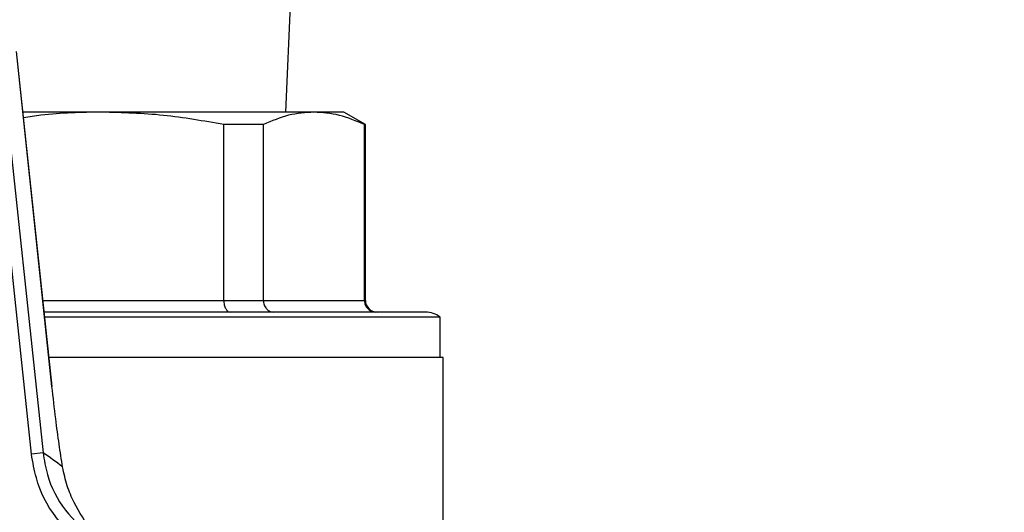
# Model space of a CAD drawing. Units: millimetres. Extents: x 5 to 415, y 5 to 292.
# Drawn here: x 109 to 116, y 255 to 258 of the extents above; entities that cross this region are included whole.
import ezdxf

# ---------------------------------------------------------------- set-up
doc = ezdxf.new("R2010")
doc.units = ezdxf.units.MM
doc.styles.add('SLDTEXTSTYLE1', font='TXT', dxfattribs={"width": 0.75})
doc.dimstyles.new('SLDDIMSTYLE0', dxfattribs={"dimtxt": 3.5, "dimasz": 3.302, "dimexe": 0, "dimexo": 0.0625, "dimgap": 0.875, "dimtad": 2, "dimlfac": 13, "dimrnd": 1e-09, "dimzin": 12, "dimdsep": 46, "dimtxsty": 'SLDTEXTSTYLE1', "dimsah": 1, "dimcen": 0.09, "dimadec": 0, "dimazin": 3, "dimtfac": 1, "dimtofl": 0, "dimtmove": 0, "dimatfit": 3, "dimfxl": 0, "dimfrac": 2, "dimtolj": 1, "dimtzin": 12, "dimarcsym": 0})

# ---------------------------------------------------------------- blocks, each defined once
blk = doc.blocks.new('_D_9')
at = {"color": 7, "linetype": 'Continuous', "lineweight": 0}
for p, q in [((67.6121, 253.8561), (67.6121, 282.4156)), ((121.4583, 253.8561), (121.4583, 282.4156)), ((121.4583, 281.4156), (67.6121, 281.4156))]:
    blk.add_line(p, q, dxfattribs=at)
at = {"color": 7, "linetype": 'Continuous', "lineweight": 18}
for points in [[(67.6121, 281.4156), (70.9141, 280.9076), (70.9141, 281.9236)], [(121.4583, 281.4156), (118.1563, 281.9236), (118.1563, 280.9076)]]:
    blk.add_solid(points, dxfattribs=at)
at = {"color": 7, "linetype": 'Continuous', "lineweight": 18, "insert": (91.1434, 285.9273), "char_height": 3.5, "attachment_point": 1, "style": 'SLDTEXTSTYLE1'}
blk.add_mtext('700', dxfattribs=at)

msp = doc.modelspace()

# ---------------------------------------------------------------- linework, layer by layer
at = {"color": 7, "linetype": 'Continuous', "lineweight": 25}
for p, q in [((110.96147624, 257.43532339), (110.99674085, 258.2430157)), ((109.42341802, 255.63035632), (109.18960197, 257.8334586)), ((109.4237091, 255.63038722), (109.18989305, 257.83348949)), ((109.28864023, 255.18578831), (109.02009753, 257.71609806)), ((109.09629993, 257.72418545), (109.36484263, 255.1938757)), ((109.75211738, 257.43532339), (109.23215056, 257.43532339)), ((111.1467381, 257.43532339), (109.75211738, 257.43532339)), ((111.34289469, 257.43532339), (111.1467381, 257.43532339)), ((111.48520238, 257.353162), (111.34289469, 257.43532339)), ((110.55418287, 256.19686185), (110.55418287, 257.353162)), ((110.8145117, 257.353162), (110.55418287, 257.353162)), ((110.8145117, 256.19686185), (110.8145117, 257.353162)), ((111.47896451, 256.19686185), (111.47896451, 257.353162)), ((111.48520238, 257.353162), (111.47896451, 257.353162)), ((111.48520238, 256.19686185), (111.48520238, 257.353162)), ((110.55418287, 256.19686185), (110.8145117, 256.19686185)), ((110.8145117, 256.19686185), (111.47896451, 256.19686185)), ((111.97751008, 256.08618873), (109.37533472, 256.08618873)), ((111.97751008, 255.81993877), (111.97751008, 256.08618873)), ((111.99674085, 255.81993877), (109.40359192, 255.81993877)), ((111.99674085, 254.6930157), (111.99674085, 255.81993877)), ((109.42341802, 255.63035632), (109.4237091, 255.63038722)), ((109.36484263, 255.1938757), (109.28864023, 255.18578831))]:
    msp.add_line(p, q, dxfattribs=at)
at = {"color": 8, "linetype": 'Continuous', "lineweight": 25}
for p, q in [((109.36358894, 256.19686185), (110.55418287, 256.19686185)), ((111.47896451, 256.19686185), (111.48520238, 256.19686185))]:
    msp.add_line(p, q, dxfattribs=at)
at = {"color": 7, "linetype": 'Continuous', "lineweight": 25}
for centre, radius, start, end in [((111.56212546, 256.19686185), 0.07692308, 180, 270), ((111.88135623, 255.96609262), 0.15384615, 51.317812547, 90), ((108.00394757, 253.18906488), 2.42307692, 52.073739491, 55.830762587)]:
    msp.add_arc(centre, radius, start, end, dxfattribs=at)
for points, knots in [([(109.75211738, 257.43532339), (109.61799175, 257.43347209), (109.44511988, 257.43108598), (109.27448096, 257.40310731), (109.23623521, 257.39683638)], [0, 0, 0, 0, 0.77586734872, 1, 1, 1, 1]), ([(110.55418287, 257.353162), (110.42191628, 257.37674145), (110.15631006, 257.42409164), (109.88721066, 257.4315694), (109.75211738, 257.43532339)], [0, 0, 0, 0, 0.4979799994, 1, 1, 1, 1]), ([(111.1467381, 257.43532339), (111.09124795, 257.43163181), (110.97978404, 257.42421649), (110.8697616, 257.37691524), (110.8145117, 257.353162)], [0, 0, 0, 0, 0.4978306161, 1, 1, 1, 1]), ([(111.47896451, 257.353162), (111.42417789, 257.37674145), (111.31416019, 257.42409164), (111.20269557, 257.4315694), (111.1467381, 257.43532339)], [0, 0, 0, 0, 0.4979799994, 1, 1, 1, 1]), ([(110.55418287, 256.19686185), (110.55475645, 256.18703267), (110.55563158, 256.1720358), (110.56080827, 256.15412377), (110.56710145, 256.13951667), (110.57561395, 256.12835885), (110.58564107, 256.12120834), (110.59185559, 256.12038176), (110.59518613, 256.11993877)], [0, 0, 0, 0, 0.241521665, 0.3685014029, 0.4993820836, 0.7072304142, 0.8430959735, 1, 1, 1, 1]), ([(110.8145117, 256.19686185), (110.8154222, 256.18703215), (110.81681136, 256.17203489), (110.82517497, 256.15412304), (110.83538895, 256.13951582), (110.84897156, 256.12835807), (110.8652733, 256.12120812), (110.87537492, 256.12038168), (110.88078853, 256.11993877)], [0, 0, 0, 0, 0.2415342773, 0.3685108733, 0.4993820924, 0.7072506479, 0.8431111575, 1, 1, 1, 1]), ([(111.47896451, 256.19686185), (111.48001383, 256.18703267), (111.48161484, 256.1720358), (111.49118907, 256.15412377), (111.50286128, 256.13951667), (111.51848462, 256.12835885), (111.53710181, 256.12120834), (111.54863956, 256.12038176), (111.55482299, 256.11993877)], [0, 0, 0, 0, 0.2415216651, 0.3685014029, 0.4993820836, 0.7072304142, 0.8430959736, 1, 1, 1, 1]), ([(111.88135623, 256.11993877), (111.87577435, 256.11993877), (111.86434351, 256.11993877), (111.7693342, 256.11993877), (111.61096524, 256.11993877), (111.38233909, 256.11993877), (111.0887856, 256.11993877), (110.73837584, 256.11993877), (110.34432134, 256.11993877), (109.92077926, 256.11993877), (109.59298963, 256.11993877), (109.40720565, 256.11993877), (109.37175281, 256.11993877)], [0, 0, 0, 0, 0.0990239069, 0.2027858982, 0.3105120155, 0.4211976556, 0.5336484028, 0.6465492317, 0.758553461, 0.8683771064, 0.9748826273, 1, 1, 1, 1]), ([(109.49328405, 255.10039391), (109.48563029, 255.1496568), (109.47010678, 255.24957277), (109.44603279, 255.42848242), (109.43146534, 255.55852078), (109.42341802, 255.63035632)], [0, 0, 0, 0, 0.3032804892, 0.6151195339, 1, 1, 1, 1]), ([(109.65618516, 254.57155555), (109.58229121, 254.63370096), (109.43449551, 254.75799833), (109.32187881, 254.98555153), (109.2974069, 255.13297591), (109.28864023, 255.18578831)], [0, 0, 0, 0, 0.3908747183, 0.7817907186, 1, 1, 1, 1]), ([(109.36484263, 255.1938757), (109.37284938, 255.14583737), (109.39520496, 255.01171), (109.49781877, 254.80470777), (109.63234226, 254.69160544), (109.69961021, 254.63504905)], [0, 0, 0, 0, 0.2181256993, 0.6090267679, 1, 1, 1, 1]), ([(109.8327737, 254.53371898), (109.83251326, 254.53393897), (109.77905592, 254.57909295), (109.68206861, 254.677385), (109.58273635, 254.83028266), (109.52085682, 254.97388787), (109.50246904, 255.05825241), (109.49328405, 255.10039391)], [0, 0, 0, 0, 0.0016615357, 0.3410361666, 0.6697086643, 0.8350139366, 1, 1, 1, 1])]:
    msp.add_open_spline(points, degree=3, knots=knots, dxfattribs=at)

# ---------------------------------------------------------------- dimensions: what is measured, and where the dimension line sits
at = {"color": 7, "linetype": 'Continuous', "lineweight": 18}
dim = msp.add_linear_dim(base=(67.61212546, 281.41560401), p1=(121.45827931, 252.85609262), p2=(67.61212546, 252.85609262), dimstyle='SLDDIMSTYLE0', dxfattribs=at)
dim.commit()
dim.dimension.update_dxf_attribs({"geometry": '_D_9', "text_midpoint": (95.02256798, 281.41560401), "dimtype": 160})

doc.saveas('drawing.dxf')
